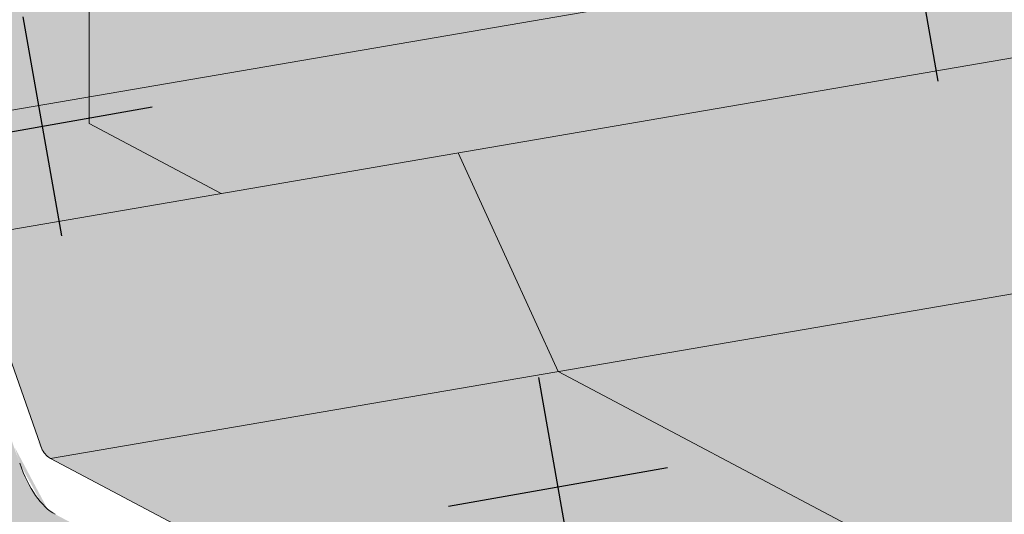
# Model space of a CAD drawing. Units: metres. Extents: x 1395 to 4753, y -1057 to 1067.
# Drawn here: x 1801 to 1812, y -40 to -34 of the extents above; entities that cross this region are included whole.
import ezdxf

# ---------------------------------------------------------------- set-up
doc = ezdxf.new("R2010")
doc.units = ezdxf.units.M
for name, color, linetype in [('Rigips Dämmung', 3, 'Continuous'), ('Rigips Profile 2', 5, 'Continuous'), ('Rigips Schraffur 4', 8, 'Continuous')]:
    doc.layers.add(name, color=color, linetype=linetype)
for name, color, linetype, true_color in [('Rigips Schr Dämmung FH', 7, 'Continuous', 0xeddf9e), ('Rigips Schr Profile PS', 7, 'Continuous', 0xd5e5ec), ('Rigips Schr RB FH', 7, 'Continuous', 0xdedede), ('Rigips Schr Rigidur PS', 7, 'Continuous', 0xf7df7d)]:
    doc.layers.add(name, color=color, linetype=linetype, true_color=true_color)

msp = doc.modelspace()

# ---------------------------------------------------------------- hatches: boundary and pattern name
at = {"layer": 'Rigips Schr Dämmung FH'}
h = msp.add_hatch(color=256, dxfattribs=at)
h.dxf.hatch_style = 1
h.paths.add_polyline_path([(1918.397519618376, 152.7302155030485), (2003.625109747619, 260.8580817163768), (2003.625109747619, 294.3719614737353), (1850.481223746654, 100.1891970249274), (1850.481223746655, -25.00772149228932), (1918.397519618376, -13.36252749966485)])
h.paths.add_polyline_path([(1850.481223746654, 100.1891970249273), (1830.685299790984, 110.663937143013), (1830.685299790986, -50.45495939749591), (1832.100114619686, -51.20358914971371), (1834.63441031564, -50.76904888753862), (1835.704368427826, -53.11073033920576), (1844.072112452581, -57.53840667451041), (1846.606408148534, -57.10386641233544), (1847.402159178186, -58.84542564260605), (1847.402159178186, -25.53566995819759), (1850.481223746655, -25.00772149228936)])
h.paths.add_polyline_path([(2003.625109747619, 294.3719614737352), (1983.808160489518, 304.857826840606), (1830.685299790984, 110.663937143013), (1850.481223746654, 100.1891970249273)])
h.paths.add_polyline_path([(1975.030836204219, 293.7262248294923), (1975.03083620422, 343.8303031220167), (1821.886950203253, 149.6475386732072), (1821.886950203255, -9.877456044538775), (1830.685299790986, -8.368856577371545), (1830.685299790984, 110.663937143013)])
h.paths.add_polyline_path([(1821.886950203253, 149.6475386732078), (1802.091026247584, 160.1222787912936), (1802.091026247586, -35.32469394974535), (1803.505841076286, -36.07332370196312), (1806.04013677224, -35.63878343978807), (1807.110094884426, -37.98046489145516), (1815.477838909181, -42.40814122675988), (1818.012134605134, -41.97360096458488), (1818.807885634786, -43.71516019485549), (1818.807885634786, -10.40540451044703), (1821.886950203255, -9.877456044538775)])
h.paths.add_polyline_path([(1975.03083620422, 343.8303031220163), (1955.213886946118, 354.3161684888869), (1802.091026247584, 160.1222787912933), (1821.886950203253, 149.6475386732076)])
h.paths.add_polyline_path([(2148.451074918303, 444.598142446061), (2275.225792906941, 466.3354319343804), (2275.225792906941, 507.7057049570308), (2155.563386225334, 487.2214771948512), (2067.449495069538, 375.4951822850676), (2045.196607864322, 347.2630428225175), (2045.196607864322, 313.5996573004563)])
edge = h.paths.add_edge_path()
edge.add_line((2155.563386225334, 487.2214771948512), (2135.762862793748, 497.6986510621885))
edge.add_line((2135.762862793748, 497.6986510621885), (2047.661068896666, 385.9659550548036))
edge.add_line((2047.661068896666, 385.9659550548036), (2027.315121180426, 360.1531412780815))
edge.add_line((2027.315121180426, 360.1531412780815), (2027.315121180426, 358.3952862339604))
edge.add_line((2027.315121180426, 358.3952862339604), (2026.793686511202, 357.7337443780038))
edge.add_line((2026.793686511202, 357.7337443780038), (2025.804464021001, 358.2365772290354))
edge.add_line((2025.804464021001, 358.2365772290354), (2018.896974181855, 349.473075456142))
edge.add_line((2018.896974181855, 349.473075456142), (2025.067222401918, 350.5310503733989))
edge.add_ellipse((2024.869337077801, 350.6357582032966), major_axis=(0.4000008204461977, -3.756222753301802e-15), ratio=0.3012105006769736, start_angle=299.6507805730592, end_angle=316.1593325237241)
edge.add_line((2025.157845179966, 350.5523040132707), (2026.412767540261, 351.2195660605141))
edge.add_line((2026.412767540261, 351.2195660605141), (2026.412767540261, 351.0482063738652))
edge.add_line((2026.412767540261, 351.0482063738652), (2027.993417316718, 351.0385023323092))
edge.add_ellipse((2027.902471149609, 351.1558312464225), major_axis=(0.4000008204462432, -3.782689295377478e-15), ratio=0.3012105006769737, start_angle=283.1419848946521, end_angle=299.6506105352549)
edge.add_line((2028.100355442072, 351.0511232396328), (2042.878274156536, 353.5850030458041))
edge.add_ellipse((2041.196607864322, 354.4750787237611), major_axis=(3.40000000000001, -3.211000848776053e-14), ratio=0.3012105006769736, start_angle=299.6438871353993, end_angle=305.3136023423982)
edge.add_line((2043.161982501178, 353.6393999210982), (2043.161982501178, 355.5052585064681))
edge.add_line((2043.161982501178, 355.5052585064681), (2043.683417170401, 355.594665736348))
edge.add_line((2043.683417170401, 355.594665736348), (2045.196607864322, 354.793981751936))
edge.add_line((2045.196607864322, 354.793981751936), (2045.196607864322, 347.2630428225174))
edge.add_line((2045.196607864322, 347.2630428225174), (2067.449495069538, 375.4951822850676))
edge.add_line((2067.449495069538, 375.4951822850676), (2155.563386225334, 487.2214771948512))
h.paths.add_polyline_path([(2135.762862793748, 497.6986510621884), (2246.631519363541, 516.6881952674173), (2246.631519363541, 557.1640466053111), (2126.969112681934, 536.6798188431314), (2038.855221526138, 424.9535239333478), (2016.602334320922, 396.7213844707981), (2016.602334320922, 390.4731979329923), (2024.336063732461, 391.7992534566021), (2026.809617004073, 390.4904068603826), (2026.809617004073, 365.7409282651857), (2027.315121180426, 365.4734477026331), (2027.315121180426, 360.1531412780817), (2047.661068896666, 385.9659550548036)])
edge = h.paths.add_edge_path()
edge.add_line((2126.969112681934, 536.6798188431314), (2107.168589250348, 547.1569927104686))
edge.add_line((2107.168589250348, 547.1569927104686), (2019.066795353266, 435.4242967030839))
edge.add_line((2019.066795353266, 435.4242967030839), (1998.720847637027, 409.6114829263624))
edge.add_line((1998.720847637027, 409.6114829263624), (1998.720847637027, 407.8536278822413))
edge.add_line((1998.720847637027, 407.8536278822413), (1998.199412967803, 407.1920860262847))
edge.add_line((1998.199412967803, 407.1920860262847), (1997.221649049898, 407.7094563172513))
edge.add_line((1997.221649049898, 407.7094563172513), (1990.302700638455, 398.9314171044222))
edge.add_line((1990.302700638455, 398.9314171044222), (1996.472948858519, 399.9893920216793))
edge.add_ellipse((1996.275063534401, 400.094099851577), major_axis=(0.4000008204461977, -3.756222753301802e-15), ratio=0.3012105006769736, start_angle=299.6507805730592, end_angle=316.159332523726)
edge.add_line((1996.563571636567, 400.0106456615509), (1997.818493996862, 400.6779077087946))
edge.add_line((1997.818493996862, 400.6779077087946), (1997.818493996862, 400.5065480221455))
edge.add_line((1997.818493996862, 400.5065480221455), (1999.399143773317, 400.4968439805896))
edge.add_ellipse((1999.308197606209, 400.614172894703), major_axis=(0.4000008204462432, -3.782689295377478e-15), ratio=0.3012105006769737, start_angle=283.1419848946521, end_angle=299.6506105352549)
edge.add_line((1999.50608189868, 400.5094648879144), (2014.284000613139, 403.0433446940835))
edge.add_ellipse((2012.602334320922, 403.9334203720414), major_axis=(3.40000000000001, -3.211000848776053e-14), ratio=0.3012105006769736, start_angle=299.6438871353993, end_angle=305.3136023423982)
edge.add_line((2014.567708957778, 403.0977415693785), (2014.567708957778, 404.9636001547484))
edge.add_line((2014.567708957778, 404.9636001547484), (2015.089143627002, 405.0530073846282))
edge.add_line((2015.089143627002, 405.0530073846282), (2016.602334320923, 404.2523234002167))
edge.add_line((2016.602334320923, 404.2523234002167), (2016.602334320922, 396.7213844707981))
edge.add_line((2016.602334320922, 396.7213844707981), (2038.855221526138, 424.9535239333478))
edge.add_line((2038.855221526138, 424.9535239333478), (2126.969112681934, 536.6798188431314))
h.paths.add_polyline_path([(2246.631519363541, 557.1640466053111), (2226.814567340799, 567.6499134350574), (2107.168589250348, 547.1569927104688), (2126.969112681934, 536.6798188431314)])
h.paths.add_polyline_path([(2275.225792906942, 507.7057049570308), (2255.408840884199, 518.1915717867773), (2135.762862793748, 497.6986510621886), (2155.563386225334, 487.2214771948512)])
h = msp.add_hatch(dxfattribs=at)
h.set_pattern_fill('AR-CONC', color=8, scale=0.3)
h.set_pattern_definition([(49.99999999999999, (0, 0), (54.6554006988012, -4.781725661670926), [5.715, -62.865]), (355, (0, 0), (-10.5730264274908, 57.31705357171054), [4.572, -50.292175251]), (100.4514447, (4.5546021, -0.39847605), (44.08237412710598, 52.53532557365853), [4.857002639999999, -53.42707338]), (46.18420000000001, (0, 15.24), (81.32371226763897, -12.61269837981814), [8.5725, -94.2975]), (96.63555760999996, (6.776969999999999, 14.18895), (71.2212402154509, 74.22783737931645), [7.285506942, -80.14068244799999]), (351.1841511700001, (0, 15.24), (71.22124021949311, 74.22783737565979), [6.857990120999999, -75.437919576]), (21, (7.619999999999999, 11.43), (45.48431738073975, -30.67955945612628), [5.715, -62.865]), (326.0000000000001, (7.619999999999999, 11.43), (18.54060850429412, 55.25638983669578), [4.572, -50.29199999999999]), (71.45144499999999, (11.41035978, 8.873370029999998), (64.02492578361485, 24.57683066577157), [4.85700264, -53.42698127999999]), (37.50000000000001, (0, 0), (0.9265809751775449, 25.36651166194593), [0, -49.6824, 0, -51.054, 0, -50.4825]), (7.499999999999999, (0, 0), (20.04589875309172, 30.05417244543585), [0, -29.1084, 0, -48.5394, 0, -19.2405]), (327.5, (-16.9926, 0), (40.67717855006142, -1.718623197802037), [0, -19.05, 0, -59.436, 0, -78.86699999999999]), (317.5, (-24.6126, 0), (44.43875441580541, 7.627947309999904), [0, -24.765, 0, -39.4716, 0, -56.007])])
h.paths.add_polyline_path([(1918.397519618376, 152.7302155030485), (2003.625109747619, 260.8580817163768), (2003.625109747619, 294.3719614737353), (1850.481223746654, 100.1891970249274), (1850.481223746655, -25.00772149228932), (1918.397519618376, -13.36252749966485)])
h.paths.add_polyline_path([(1850.481223746654, 100.1891970249273), (1830.685299790984, 110.663937143013), (1830.685299790986, -50.45495939749591), (1832.100114619686, -51.20358914971371), (1834.63441031564, -50.76904888753862), (1835.704368427826, -53.11073033920576), (1844.072112452581, -57.53840667451041), (1846.606408148534, -57.10386641233544), (1847.402159178186, -58.84542564260605), (1847.402159178186, -25.53566995819759), (1850.481223746655, -25.00772149228936)])
h.paths.add_polyline_path([(2003.625109747619, 294.3719614737352), (1983.808160489518, 304.857826840606), (1830.685299790984, 110.663937143013), (1850.481223746654, 100.1891970249273)])
h.paths.add_polyline_path([(1975.030836204219, 293.7262248294923), (1975.03083620422, 343.8303031220167), (1821.886950203253, 149.6475386732072), (1821.886950203255, -9.877456044538775), (1830.685299790986, -8.368856577371545), (1830.685299790984, 110.663937143013)])
h.paths.add_polyline_path([(1821.886950203253, 149.6475386732078), (1802.091026247584, 160.1222787912936), (1802.091026247586, -35.32469394974535), (1803.505841076286, -36.07332370196312), (1806.04013677224, -35.63878343978807), (1807.110094884426, -37.98046489145516), (1815.477838909181, -42.40814122675988), (1818.012134605134, -41.97360096458488), (1818.807885634786, -43.71516019485549), (1818.807885634786, -10.40540451044703), (1821.886950203255, -9.877456044538775)])
h.paths.add_polyline_path([(1975.03083620422, 343.8303031220163), (1955.213886946118, 354.3161684888869), (1802.091026247584, 160.1222787912933), (1821.886950203253, 149.6475386732076)])
h.paths.add_polyline_path([(2148.451074918303, 444.598142446061), (2275.225792906941, 466.3354319343804), (2275.225792906941, 507.7057049570308), (2155.563386225334, 487.2214771948512), (2067.449495069538, 375.4951822850676), (2045.196607864322, 347.2630428225175), (2045.196607864322, 313.5996573004563)])
edge = h.paths.add_edge_path()
edge.add_line((2155.563386225334, 487.2214771948512), (2135.762862793748, 497.6986510621885))
edge.add_line((2135.762862793748, 497.6986510621885), (2047.661068896666, 385.9659550548036))
edge.add_line((2047.661068896666, 385.9659550548036), (2027.315121180426, 360.1531412780815))
edge.add_line((2027.315121180426, 360.1531412780815), (2027.315121180426, 358.3952862339604))
edge.add_line((2027.315121180426, 358.3952862339604), (2026.793686511202, 357.7337443780038))
edge.add_line((2026.793686511202, 357.7337443780038), (2025.804464021001, 358.2365772290354))
edge.add_line((2025.804464021001, 358.2365772290354), (2018.896974181855, 349.473075456142))
edge.add_line((2018.896974181855, 349.473075456142), (2025.067222401918, 350.5310503733989))
edge.add_ellipse((2024.869337077801, 350.6357582032966), major_axis=(0.4000008204461977, -3.756222753301802e-15), ratio=0.3012105006769736, start_angle=299.6507805730592, end_angle=316.1593325237241)
edge.add_line((2025.157845179966, 350.5523040132707), (2026.412767540261, 351.2195660605141))
edge.add_line((2026.412767540261, 351.2195660605141), (2026.412767540261, 351.0482063738652))
edge.add_line((2026.412767540261, 351.0482063738652), (2027.993417316718, 351.0385023323092))
edge.add_ellipse((2027.902471149609, 351.1558312464225), major_axis=(0.4000008204462432, -3.782689295377478e-15), ratio=0.3012105006769737, start_angle=283.1419848946521, end_angle=299.6506105352549)
edge.add_line((2028.100355442072, 351.0511232396328), (2042.878274156536, 353.5850030458041))
edge.add_ellipse((2041.196607864322, 354.4750787237611), major_axis=(3.40000000000001, -3.211000848776053e-14), ratio=0.3012105006769736, start_angle=299.6438871353993, end_angle=305.3136023423982)
edge.add_line((2043.161982501178, 353.6393999210982), (2043.161982501178, 355.5052585064681))
edge.add_line((2043.161982501178, 355.5052585064681), (2043.683417170401, 355.594665736348))
edge.add_line((2043.683417170401, 355.594665736348), (2045.196607864322, 354.793981751936))
edge.add_line((2045.196607864322, 354.793981751936), (2045.196607864322, 347.2630428225174))
edge.add_line((2045.196607864322, 347.2630428225174), (2067.449495069538, 375.4951822850676))
edge.add_line((2067.449495069538, 375.4951822850676), (2155.563386225334, 487.2214771948512))
h.paths.add_polyline_path([(2135.762862793748, 497.6986510621884), (2246.631519363541, 516.6881952674173), (2246.631519363541, 557.1640466053111), (2126.969112681934, 536.6798188431314), (2038.855221526138, 424.9535239333478), (2016.602334320922, 396.7213844707981), (2016.602334320922, 390.4731979329923), (2024.336063732461, 391.7992534566021), (2026.809617004073, 390.4904068603826), (2026.809617004073, 365.7409282651857), (2027.315121180426, 365.4734477026331), (2027.315121180426, 360.1531412780817), (2047.661068896666, 385.9659550548036)])
edge = h.paths.add_edge_path()
edge.add_line((2126.969112681934, 536.6798188431314), (2107.168589250348, 547.1569927104686))
edge.add_line((2107.168589250348, 547.1569927104686), (2019.066795353266, 435.4242967030839))
edge.add_line((2019.066795353266, 435.4242967030839), (1998.720847637027, 409.6114829263624))
edge.add_line((1998.720847637027, 409.6114829263624), (1998.720847637027, 407.8536278822413))
edge.add_line((1998.720847637027, 407.8536278822413), (1998.199412967803, 407.1920860262847))
edge.add_line((1998.199412967803, 407.1920860262847), (1997.221649049898, 407.7094563172513))
edge.add_line((1997.221649049898, 407.7094563172513), (1990.302700638455, 398.9314171044222))
edge.add_line((1990.302700638455, 398.9314171044222), (1996.472948858519, 399.9893920216793))
edge.add_ellipse((1996.275063534401, 400.094099851577), major_axis=(0.4000008204461977, -3.756222753301802e-15), ratio=0.3012105006769736, start_angle=299.6507805730592, end_angle=316.159332523726)
edge.add_line((1996.563571636567, 400.0106456615509), (1997.818493996862, 400.6779077087946))
edge.add_line((1997.818493996862, 400.6779077087946), (1997.818493996862, 400.5065480221455))
edge.add_line((1997.818493996862, 400.5065480221455), (1999.399143773317, 400.4968439805896))
edge.add_ellipse((1999.308197606209, 400.614172894703), major_axis=(0.4000008204462432, -3.782689295377478e-15), ratio=0.3012105006769737, start_angle=283.1419848946521, end_angle=299.6506105352549)
edge.add_line((1999.50608189868, 400.5094648879144), (2014.284000613139, 403.0433446940835))
edge.add_ellipse((2012.602334320922, 403.9334203720414), major_axis=(3.40000000000001, -3.211000848776053e-14), ratio=0.3012105006769736, start_angle=299.6438871353993, end_angle=305.3136023423982)
edge.add_line((2014.567708957778, 403.0977415693785), (2014.567708957778, 404.9636001547484))
edge.add_line((2014.567708957778, 404.9636001547484), (2015.089143627002, 405.0530073846282))
edge.add_line((2015.089143627002, 405.0530073846282), (2016.602334320923, 404.2523234002167))
edge.add_line((2016.602334320923, 404.2523234002167), (2016.602334320922, 396.7213844707981))
edge.add_line((2016.602334320922, 396.7213844707981), (2038.855221526138, 424.9535239333478))
edge.add_line((2038.855221526138, 424.9535239333478), (2126.969112681934, 536.6798188431314))
h.paths.add_polyline_path([(2246.631519363541, 557.1640466053111), (2226.814567340799, 567.6499134350574), (2107.168589250348, 547.1569927104688), (2126.969112681934, 536.6798188431314)])
h.paths.add_polyline_path([(2275.225792906942, 507.7057049570308), (2255.408840884199, 518.1915717867773), (2135.762862793748, 497.6986510621886), (2155.563386225334, 487.2214771948512)])
at = {"layer": 'Rigips Schr Profile PS'}
h = msp.add_hatch(color=256, dxfattribs=at)
h.dxf.hatch_style = 1
h.paths.add_polyline_path([(1818.807885634786, -10.40540451044702), (1918.397519618376, 6.670624040695927), (1918.397519618376, 23.65374851910533), (1794.567061320206, 2.421293324530083), (1794.567061320206, -31.90640221853426), (1818.807885634786, -27.74997557510262)])
edge = h.paths.add_edge_path()
edge.add_line((1818.807885634786, -27.74997557510262), (1794.567061320206, -31.90640221853426))
edge.add_ellipse((1796.249077533106, -32.79680184482419), major_axis=(-0.5745920299162264, 3.351095940010892), ratio=0.4717351399659143, start_angle=70.01827590266412, end_angle=160.0250609779833)
edge.add_line((1796.249077526926, -36.03889792715999), (1818.807885634786, -32.17087636787763))
edge.add_line((1818.807885634786, -32.17087636787763), (1818.807885634786, -27.74997557510262))
edge = h.paths.add_edge_path()
edge.add_line((1818.807885634786, -33.44957523216907), (1818.807885634786, -32.17087636787763))
edge.add_line((1818.807885634786, -32.17087636787763), (1796.249077526926, -36.03889792715998))
edge.add_line((1796.249077526926, -36.03889792715998), (1799.723638488513, -37.87741397435695))
edge.add_line((1799.723638488513, -37.87741397435695), (1799.828332120193, -37.8594627943779))
edge.add_line((1799.828332120193, -37.8594627943779), (1800.523002603962, -36.6109272538148))
edge.add_ellipse((1800.70147456105, -37.11219776314783), major_axis=(-0.09294871072173697, 0.5420890491193767), ratio=0.4717351399659144, start_angle=359.9999999999827, end_angle=390.3826071105934, ccw=False)
edge.add_ellipse((1800.70147456105, -37.11219776314783), major_axis=(-0.09294871072173697, 0.5420890491193767), ratio=0.4717351399659144, start_angle=289.66751507120193, end_angle=359.9999999999827, ccw=False)
edge.add_line((1800.661682142184, -36.56099432811212), (1818.807885634786, -33.44957523216907))
edge = h.paths.add_edge_path()
edge.add_line((1818.807885634786, -33.44957523216905), (1800.661682142184, -36.5609943281121))
edge.add_ellipse((1800.70147456105, -37.11219776314783), major_axis=(-0.09294871072173697, 0.5420890491193767), ratio=0.4717351399659144, start_angle=289.66751507120193, end_angle=359.9999999999827, ccw=False)
edge.add_line((1800.910995604219, -36.88846230771793), (1801.58737801628, -38.81992544337422))
edge.add_ellipse((1801.679310628706, -38.53080784407007), major_axis=(-0.06759906234306105, 0.3942465811776096), ratio=0.4717351399659144, start_angle=132.3421671449688, end_angle=160.0250613144346)
edge.add_line((1801.679310629141, -38.9122309131949), (1818.807885634786, -35.97529838179361))
edge.add_line((1818.807885634786, -35.97529838179361), (1818.807885634786, -33.44957523216905))
edge = h.paths.add_edge_path()
edge.add_line((1818.807885634786, -35.97529838179359), (1801.679310629141, -38.91223091319493))
edge.add_line((1801.679310629141, -38.91223091319493), (1811.695636326583, -44.21223150189297))
edge.add_line((1811.695636326583, -44.21223150189297), (1811.80032995744, -44.19428032205503))
edge.add_line((1811.80032995744, -44.19428032205503), (1812.49500043634, -42.94574477903656))
edge.add_ellipse((1812.673472393943, -43.44701528794482), major_axis=(-0.09294871072173809, 0.5420890491193833), ratio=0.4717351399659142, start_angle=359.99999999998244, end_angle=390.3826073057695, ccw=False)
edge.add_ellipse((1812.673472393943, -43.44701528794482), major_axis=(-0.09294871072173809, 0.5420890491193833), ratio=0.4717351399659142, start_angle=289.66751526637563, end_angle=359.99999999998244, ccw=False)
edge.add_line((1812.633679974925, -42.89581185293513), (1818.807885634786, -41.83715837755643))
edge.add_line((1818.807885634786, -41.83715837755643), (1818.807885634786, -35.97529838179359))
edge = h.paths.add_edge_path()
edge.add_line((1818.807885634786, -41.83715837755643), (1812.633679974925, -42.89581185293514))
edge.add_ellipse((1812.673472393943, -43.44701528794482), major_axis=(-0.09294871072173809, 0.5420890491193833), ratio=0.4717351399659142, start_angle=289.66751526637563, end_angle=359.99999999998244, ccw=False)
edge.add_line((1812.88299343652, -43.22327983082153), (1813.559375854051, -45.15474297118992))
edge.add_ellipse((1813.651308466045, -44.86562537121871), major_axis=(-0.06759906234311963, 0.3942465811779509), ratio=0.4717351399659145, start_angle=132.3421672865157, end_angle=160.0250613144365)
edge.add_line((1813.65130846648, -45.24704844034385), (1818.807885634786, -44.36288153029498))
edge.add_line((1818.807885634786, -44.36288153029498), (1818.807885634786, -41.83715837755643))
edge = h.paths.add_edge_path()
edge.add_line((1818.807885634786, -44.73310005353137), (1818.807885634786, -44.36288153029498))
edge.add_line((1818.807885634786, -44.36288153029498), (1813.651308466479, -45.24704844034392))
edge.add_line((1813.651308466479, -45.24704844034392), (1817.125869428067, -47.08556441030341))
edge.add_ellipse((1817.125869421886, -43.84346832142745), major_axis=(-0.5745920299162232, 3.351095940010875), ratio=0.4717351399659144, start_angle=160.0250613989919, end_angle=250.031846473863)
edge = h.paths.add_edge_path()
edge.add_line((1822.864508459219, -12.5519105254333), (1918.397519618376, 3.828553593947094))
edge.add_line((1918.397519618376, 3.828553593947095), (1918.397519618376, 6.462667425492349))
edge.add_line((1918.397519618376, 6.462667425492349), (1819.104712039174, -10.56246610823427))
edge.add_line((1819.104712039174, -10.56246610823427), (1819.104712039174, -44.89054559840166))
edge.add_ellipse((1817.125869421886, -43.84346832142753), major_axis=(-0.6759906234308426, 3.942465811777451), ratio=0.4717351399659144, start_angle=179.9999999999998, end_angle=250.0250611884892, ccw=False)
edge.add_line((1817.992016202111, -47.75332921407139), (1822.864508459219, -46.91787261513158))
edge.add_line((1822.864508459219, -46.91787261513158), (1822.864508459219, -12.5519105254333))
edge = h.paths.add_edge_path()
edge.add_ellipse((1812.67347239401, -43.6018953096366), major_axis=(-0.01689976558575051, 0.09856164529431631), ratio=0.4717351399659145, start_angle=289.6675152663417, end_angle=329.6173926942947)
edge.add_line((1812.68240938083, -43.51283728543548), (1812.635377658889, -43.52090152861587))
edge.add_line((1812.635377658889, -43.52090152861587), (1811.925467859915, -44.79682679574191))
edge.add_line((1811.925467859915, -44.79682679574191), (1813.075230012891, -44.59968407550176))
edge.add_line((1813.075230012891, -44.59968407550176), (1812.711567129024, -43.56121613561501))
edge = h.paths.add_edge_path()
edge.add_ellipse((1800.701474560982, -37.26707778476835), major_axis=(-0.01689976558576427, 0.09856164529439662), ratio=0.4717351399659144, start_angle=289.6675150712371, end_angle=329.6173928892168)
edge.add_line((1800.710411547637, -37.17801976042099), (1800.663379825968, -37.18608400355454))
edge.add_line((1800.663379825968, -37.18608400355454), (1800.054930261987, -38.2796541537479))
edge.add_ellipse((1799.673982911843, -37.46971634160967), major_axis=(-0.1689976558577483, 0.9856164529445818), ratio=0.4717351399659144, start_angle=180.000000000002, end_angle=210.3826071106071, ccw=False)
edge.add_line((1799.926142378448, -38.44107354489267), (1801.094767998279, -38.24069642077232))
edge.add_line((1801.094767998279, -38.24069642077232), (1800.739569296104, -37.22639861105356))
at = {"layer": 'Rigips Schr RB FH', "true_color": 0xbfbfbf}
h = msp.add_hatch(color=9, dxfattribs=at)
h.dxf.hatch_style = 1
h.paths.add_polyline_path([(1791.364067020312, 170.3385265478727), (1785.427539168455, 173.4797583787918), (1785.427539168455, -32.74253100848028), (1791.364067020312, -35.88376283940059)])
h.paths.add_polyline_path([(1954.623824336221, 377.4654577482675), (1954.623824336221, 388.1383361782009), (1785.427539168455, 173.4797583787916), (1791.36406702031, 170.3385265478738)])
edge = h.paths.add_edge_path()
edge.add_ellipse((1974.639122464964, 412.6049665518632), major_axis=(0.09999992165883034, -9.418309919560208e-16), ratio=0.3012105006769737, start_angle=283.1421346839513, end_angle=316.1592706900207)
edge.add_line((1974.711249211309, 412.5841030400489), (1975.573070795312, 413.0423472446479))
edge.add_line((1975.573070795312, 413.0423472446479), (1983.774322752096, 414.4485660114931))
edge.add_line((1983.774322752096, 414.4485660114931), (2112.873207635599, 578.2357496195801))
edge.add_line((2112.873207635599, 578.2357496195801), (2106.936679783718, 581.3769814505117))
edge.add_line((2106.936679783718, 581.3769814505117), (1973.889313733902, 412.5803772703882))
edge.add_line((1973.889313733902, 412.5803772703882), (1974.661859196878, 412.5756344243817))
h.paths.add_polyline_path([(2272.664635834497, 609.7933456446968), (2250.004960764283, 605.5381244636719), (2248.968691923439, 605.2298919681954), (2248.01428948971, 604.8985415584341), (2247.147419826503, 604.5460404882116), (2246.373229608171, 604.1744815845049), (2245.696315263807, 603.7860708221696), (2245.12069568788, 603.3831142268918), (2244.649788379741, 602.9680041841275), (2244.286389153649, 602.5432052353206), (2244.032655539801, 602.1112394457176), (2246.011498157129, 601.0641621687219), (2789.433332380205, 694.241397442368), (2783.496804528279, 697.3826292733257)])
h.paths.add_polyline_path([(2244.028114021455, 602.1118163262457), (2241.271792769955, 602.3887998314867), (2239.846371120704, 602.4787578868064), (2238.402185869484, 602.5353908385819), (2236.947811259336, 602.5583624524611), (2235.491882028356, 602.5475363441391), (2234.043042144569, 602.5029767890844), (2232.609893485946, 602.4249483409312), (2231.200944770446, 602.3139142608034), (2207.485304774463, 598.6174423543075), (2106.936679783766, 581.3769814504867), (2112.873207635598, 578.2357496195802), (2246.011067978638, 601.0640884086336)])
at = {"layer": 'Rigips Schr Rigidur PS'}
h = msp.add_hatch(color=256, dxfattribs=at)
h.dxf.hatch_style = 1
edge = h.paths.add_edge_path()
edge.add_ellipse((2753.605410864853, 679.5120727861031), major_axis=(-4, 2.272007390850054e-16), ratio=0.3012105006769785, start_angle=299.6506724211099, end_angle=360, ccw=False)
edge.add_line((2751.626568244295, 680.5591500625164), (2768.329849781782, 683.4231601164689))
edge.add_line((2768.329849781782, 683.4231601164689), (2770.077976953758, 683.4124279439102))
edge.add_ellipse((2770.055240324909, 683.4417600786398), major_axis=(-0.09999992165883041, 5.018348402021483e-18), ratio=0.3012105006769785, start_angle=103.1420740445616, end_angle=136.1592100505107)
edge.add_line((2770.127366997945, 683.4208965438322), (2770.989188561453, 683.8791407552775))
edge.add_line((2770.989188561453, 683.8791407552775), (2787.998710775464, 686.7956600289161))
edge.add_ellipse((2789.236781475629, 685.621567098799), major_axis=(-4, 2.272007390850054e-16), ratio=0.3012105006769785, start_angle=263.62838709661, end_angle=299.65067236721177, ccw=False)
edge.add_line((2789.680687707302, 686.8189668217119), (2789.680687707302, 694.1105127827805))
edge.add_line((2789.680687707302, 694.1105127827805), (2789.433332380206, 694.241397442368))
edge.add_line((2789.433332380206, 694.241397442368), (2246.011498157128, 601.0641621687217))
edge.add_line((2246.011498157128, 601.0641621687217), (2246.011498157128, 593.5985224919488))
edge.add_line((2246.011498157128, 593.5985224919488), (2246.262534295902, 593.596981319545))
edge.add_ellipse((2246.239797563987, 593.6263134470262), major_axis=(0.09999992165883036, -8.859428533771688e-18), ratio=0.3012105006769785, start_angle=283.142134683849, end_angle=316.1592706900324)
edge.add_line((2246.31192431033, 593.6054499352115), (2247.173745894335, 594.0636941398111))
edge.add_line((2247.173745894335, 594.0636941398111), (2264.811303119717, 597.087898749343))
edge.add_ellipse((2265.855870062079, 595.8806269076356), major_axis=(4, -2.272007390850055e-16), ratio=0.3012105006769785, start_angle=29.65067236721228, end_angle=119.6506723133136, ccw=False)
edge.add_line((2270.321522736049, 596.1326346935109), (2270.321522736049, 581.5223551213635))
edge.add_line((2270.321522736049, 581.5223551213635), (2270.99981887234, 581.5181908757527))
edge.add_ellipse((2270.908872705232, 581.6355197898661), major_axis=(0.4000008204462432, -3.54377770742363e-17), ratio=0.3012105006769785, start_angle=283.1419848946709, end_angle=299.6506105352283)
edge.add_line((2271.106756997705, 581.5308117830782), (2285.884675712157, 584.0646915892466))
edge.add_ellipse((2284.203009419945, 584.9547672672047), major_axis=(3.40000000000001, -3.889730395819572e-16), ratio=0.3012105006769785, start_angle=299.6438871353996, end_angle=305.3136023423979)
edge.add_line((2286.168384056801, 584.1190884645417), (2286.168384056801, 586.3502642429188))
edge.add_line((2286.168384056801, 586.3502642429188), (2288.396700227911, 585.1711814759019))
edge.add_ellipse((2284.203009419945, 584.9547672672047), major_axis=(4.000000000000115, -7.616877147576996e-16), ratio=0.3012105006769786, start_angle=299.6506724211099, end_angle=360.0000000000001)
edge.add_line((2288.203009419945, 584.9547672672052), (2288.203009419945, 570.5409871559184))
edge.add_line((2288.203009419945, 570.5409871559184), (2295.916609828137, 571.8635912818065))
edge.add_line((2295.916609828137, 571.8635912818065), (2298.390163099749, 570.5547446855871))
edge.add_line((2298.390163099749, 570.5547446855871), (2298.390163099749, 546.7729261448326))
edge.add_line((2298.390163099749, 546.7729261448326), (2298.915796279449, 546.4947945977965))
edge.add_line((2298.915796279449, 546.4947945977965), (2298.915796279449, 532.0640134730832))
edge.add_line((2298.915796279449, 532.0640134730832), (2299.59409241574, 532.0598492274723))
edge.add_ellipse((2299.503146248632, 532.1771781415857), major_axis=(0.4000008204462432, -3.54377770742363e-17), ratio=0.3012105006769785, start_angle=283.1419848946709, end_angle=299.6506105352283)
edge.add_line((2299.70103054109, 532.0724701347956), (2314.478949255566, 534.6063499409678))
edge.add_ellipse((2312.797282963345, 535.4964256189244), major_axis=(3.40000000000001, -3.889730395819572e-16), ratio=0.3012105006769785, start_angle=299.6438871353996, end_angle=305.3136023423979)
edge.add_line((2314.762657600201, 534.6607468162614), (2314.762657600201, 536.8919225946386))
edge.add_line((2314.762657600201, 536.8919225946386), (2316.990973771311, 535.7128398276212))
edge.add_ellipse((2312.797282963345, 535.4964256189244), major_axis=(4.000000000000115, -7.616877147576996e-16), ratio=0.3012105006769786, start_angle=299.6506724211099, end_angle=360.0000000000001)
edge.add_line((2316.797282963345, 535.4964256189244), (2316.797282963345, 473.4634423780548))
edge.add_line((2316.797282963345, 473.4634423780548), (2498.03100749933, 504.5384863441403))
edge.add_line((2498.03100749933, 504.5384863441403), (2498.03100749933, 636.8199664327308))
edge.add_ellipse((2502.03100749933, 636.3761406392491), major_axis=(4, 2.853230410008655e-15), ratio=0.301210500676979, start_angle=119.6506723672116, end_angle=179.9999999999997, ccw=False)
edge.add_line((2500.052164882044, 637.4232179162236), (2516.320915178932, 640.2127215367194))
edge.add_line((2516.320915178932, 640.2127215367194), (2518.069042359986, 640.2019893553568))
edge.add_ellipse((2518.046305628073, 640.2313214828382), major_axis=(0.09999992165883038, 7.278299070799726e-17), ratio=0.301210500676979, start_angle=283.142134683849, end_angle=316.1592706900325)
edge.add_line((2518.118432374418, 640.210457971024), (2518.980253958422, 640.668702175623))
edge.add_line((2518.980253958422, 640.668702175623), (2536.617811183801, 643.692906785155))
edge.add_ellipse((2537.662378126165, 642.4856349434474), major_axis=(4, 2.853230410008655e-15), ratio=0.301210500676979, start_angle=29.650672367212223, end_angle=119.65067231331349, ccw=False)
edge.add_line((2542.128030800135, 642.7376427293227), (2542.128030800135, 628.1273631571753))
edge.add_line((2542.128030800135, 628.1273631571753), (2542.806326936426, 628.1231989115645))
edge.add_ellipse((2542.715380769318, 628.2405278256779), major_axis=(0.4000008204462432, 2.91131962831989e-16), ratio=0.301210500676979, start_angle=283.1419848946709, end_angle=299.6506105352283)
edge.add_line((2542.91326506178, 628.1358198188883), (2557.691183776228, 630.6696996250558))
edge.add_ellipse((2556.009517484031, 631.5597753030167), major_axis=(3.40000000000001, 2.234686745562774e-15), ratio=0.3012105006769789, start_angle=299.6438871353996, end_angle=305.3136023423978)
edge.add_line((2557.974892120887, 630.7240965003538), (2557.974892120887, 632.9552722787312))
edge.add_line((2557.974892120887, 632.9552722787312), (2560.203208291997, 631.7761895117134))
edge.add_ellipse((2556.009517484031, 631.5597753030167), major_axis=(4.000000000000115, 2.747364241706101e-15), ratio=0.3012105006769789, start_angle=299.6506724211098, end_angle=359.9999999999998)
edge.add_line((2560.009517484031, 631.5597753030167), (2560.009517484031, 617.1459951917304))
edge.add_line((2560.009517484031, 617.1459951917304), (2567.497155923813, 618.4298549938401))
edge.add_line((2567.497155923813, 618.4298549938401), (2569.970709195426, 617.1210083976205))
edge.add_line((2569.970709195426, 617.1210083976205), (2569.970709195426, 593.4974988395596))
edge.add_line((2569.970709195426, 593.4974988395596), (2570.722304343535, 593.0998026336085))
edge.add_line((2570.722304343535, 593.0998026336085), (2570.722304343535, 578.669021508895))
edge.add_line((2570.722304343535, 578.669021508895), (2571.400600479826, 578.6648572632841))
edge.add_ellipse((2571.309654312718, 578.7821861773975), major_axis=(0.4000008204462432, 2.91131962831989e-16), ratio=0.301210500676979, start_angle=283.1419848946709, end_angle=299.6506105352283)
edge.add_line((2571.507538605183, 578.6774781706085), (2586.285457319659, 581.2113579767811))
edge.add_ellipse((2584.603791027431, 582.1014336547364), major_axis=(3.40000000000001, 2.234686745562774e-15), ratio=0.3012105006769789, start_angle=299.6438871353996, end_angle=305.3136023423879)
edge.add_line((2586.569165664287, 581.2657548520733), (2586.569165664287, 583.4969306304508))
edge.add_line((2586.569165664287, 583.4969306304508), (2588.797481835396, 582.3178478634328))
edge.add_ellipse((2584.603791027431, 582.1014336547364), major_axis=(4.000000000000115, 2.747364241706101e-15), ratio=0.3012105006769789, start_angle=299.6506724211098, end_angle=359.9999999999998)
edge.add_line((2588.603791027431, 582.1014336547364), (2588.603791027431, 520.0684504138665))
edge.add_line((2588.603791027431, 520.0684504138665), (2749.605410864852, 547.6744184966194))
edge.add_line((2749.605410864852, 547.6744184966194), (2749.605410864853, 679.9558985791488))
edge = h.paths.add_edge_path()
edge.add_ellipse((2230.224499435244, 589.7711326034373), major_axis=(4, -2.272007390850055e-16), ratio=0.3012105006769785, start_angle=119.6506723672118, end_angle=180, ccw=False)
edge.add_line((2228.245656817958, 590.8182098804117), (2245.142440409623, 593.7153985484744))
edge.add_line((2245.142440409623, 593.7153985484744), (2245.142440409622, 600.9151501248434))
edge.add_line((2245.142440409622, 600.9151501248434), (2112.873207635599, 578.2357496195802))
edge.add_line((2112.873207635599, 578.2357496195802), (1983.774322752096, 414.4485660114932))
edge.add_line((1983.774322752096, 414.4485660114932), (1993.210628020693, 416.0665518541797))
edge.add_ellipse((1994.255194963057, 414.8592800124723), major_axis=(3.999999999999999, -3.76519321405388e-14), ratio=0.3012105006769737, start_angle=29.650672367206198, end_angle=119.65067231331429, ccw=False)
edge.add_line((1998.720847637027, 415.1112877983475), (1998.720847637027, 400.5010082262004))
edge.add_line((1998.720847637027, 400.5010082262004), (1999.399143773317, 400.4968439805895))
edge.add_ellipse((1999.308197606209, 400.614172894703), major_axis=(0.4000008204462432, -3.782689295377478e-15), ratio=0.3012105006769737, start_angle=283.1419848946649, end_angle=299.6506105352701)
edge.add_line((1999.50608189868, 400.5094648879147), (2014.284000613141, 403.0433446940845))
edge.add_ellipse((2012.602334320922, 403.9334203720414), major_axis=(3.40000000000001, -3.211000848776053e-14), ratio=0.3012105006769736, start_angle=299.6438871353997, end_angle=305.3136023423981)
edge.add_line((2014.567708957778, 403.0977415693785), (2014.567708957778, 405.3289173477555))
edge.add_line((2014.567708957778, 405.3289173477555), (2016.796025128888, 404.1498345807382))
edge.add_ellipse((2012.602334320922, 403.9334203720414), major_axis=(4.000000000000115, -3.754606597223637e-14), ratio=0.3012105006769736, start_angle=299.6506724211101, end_angle=359.9999999999991)
edge.add_line((2016.602334320923, 403.9334203720417), (2016.602334320922, 390.4731979329922))
edge.add_line((2016.602334320922, 390.4731979329922), (2024.336063732461, 391.7992534566022))
edge.add_line((2024.336063732461, 391.7992534566022), (2026.809617004073, 390.4904068603825))
edge.add_line((2026.809617004073, 390.4904068603825), (2026.809617004073, 365.7409282651857))
edge.add_line((2026.809617004073, 365.7409282651857), (2027.315121180426, 365.4734477026331))
edge.add_line((2027.315121180426, 365.4734477026331), (2027.315121180425, 351.04266657792))
edge.add_line((2027.315121180425, 351.04266657792), (2027.993417316718, 351.0385023323092))
edge.add_ellipse((2027.902471149609, 351.1558312464225), major_axis=(0.4000008204462432, -3.782689295377478e-15), ratio=0.3012105006769737, start_angle=283.1419848946649, end_angle=299.6506105352701)
edge.add_line((2028.100355442071, 351.0511232396331), (2042.878274156535, 353.5850030458034))
edge.add_ellipse((2041.196607864322, 354.4750787237611), major_axis=(3.40000000000001, -3.211000848776053e-14), ratio=0.3012105006769736, start_angle=299.6438871353997, end_angle=305.3136023423981)
edge.add_line((2043.161982501178, 353.6393999210981), (2043.161982501178, 355.8705756994754))
edge.add_line((2043.161982501178, 355.8705756994754), (2045.390298672288, 354.6914929324577))
edge.add_ellipse((2041.196607864322, 354.4750787237611), major_axis=(4.000000000000115, -3.754606597223637e-14), ratio=0.3012105006769736, start_angle=299.6506724211101, end_angle=359.9999999999991)
edge.add_line((2045.196607864322, 354.4750787237613), (2045.196607864322, 313.5996573004562))
edge.add_line((2045.196607864322, 313.5996573004562), (2148.451074918303, 444.598142446061))
edge.add_line((2148.451074918303, 444.598142446061), (2226.224499435244, 457.9334783083283))
edge.add_line((2226.224499435244, 457.9334783083283), (2226.224499435244, 590.214958396919))
edge = h.paths.add_edge_path()
edge.add_ellipse((1796.249077533106, -32.79680184482417), major_axis=(-0.675990623430833, 3.942465811777395), ratio=0.4717351399659146, start_angle=70.02506118848731, end_angle=123.6591447984672, ccw=False)
edge.add_line((1794.137520807451, -31.98005291656671), (1794.270234915818, -31.95729723595036))
edge.add_line((1794.270234915818, -31.95729723595036), (1794.270234915818, 2.57835492231743))
edge.add_line((1794.270234915818, 2.57835492231743), (1918.397519618376, 23.86170513430864))
edge.add_line((1918.397519618376, 23.86170513430864), (1918.397519618376, 152.7302155030484))
edge.add_line((1918.397519618376, 152.7302155030484), (1954.623824336219, 198.6903678902526))
edge.add_line((1954.623824336219, 198.6903678902526), (1954.62382433622, 377.4654577482673))
edge.add_line((1954.62382433622, 377.4654577482673), (1791.364067020312, 170.3385265478764))
edge.add_line((1791.364067020312, 170.3385265478764), (1791.364067020312, -35.88376283937259))
edge.add_line((1791.364067020312, -35.88376283937259), (1795.075742644083, -35.24734440515533))
h.paths.add_polyline_path([(2302.896120807776, 466.7474653784843), (2154.634958097324, 441.3260259555172), (1924.581402797397, 149.4580990125063), (1924.581402797397, -55.82754000402406), (1948.856053022899, -51.66531343747238), (1948.856053022898, 145.9271640661042), (2142.468149632231, 391.5619737293739), (2302.896120807776, 419.0695817666414)])
h.paths.add_polyline_path([(2850.506788666357, 512.9650508553661), (2850.506788666357, 560.6429344672079), (2302.959829064192, 466.7583890455567), (2302.929665649016, 419.0753334964535), (2387.730215513512, 433.6155677830595)])
h = msp.add_hatch(color=256, dxfattribs=at)
h.dxf.hatch_style = 1
edge = h.paths.add_edge_path()
edge.add_line((1954.62382433622, 353.5678376853842), (1954.623824336221, 377.4654577482675))
edge.add_line((1954.623824336221, 377.4654577482675), (1791.364067020312, 170.3385265478766))
edge.add_line((1791.364067020312, 170.3385265478766), (1791.364067020312, -35.88376283937259))
edge.add_line((1791.364067020312, -35.88376283937259), (1795.075742644083, -35.24734440515542))
edge.add_ellipse((1796.249077533106, -32.79680184482417), major_axis=(-0.675990623430833, 3.942465811777395), ratio=0.4717351399659145, start_angle=70.02506118848709, end_angle=123.65914479846941, ccw=False)
edge.add_line((1794.233488802403, -31.96359786842322), (1794.270234915818, -31.95729723595042))
edge.add_line((1794.270234915818, -31.95729723595042), (1794.270234915818, 2.57835492231726))
edge.add_line((1794.270234915818, 2.57835492231726), (1802.091026247586, 3.919338423630222))
edge.add_line((1802.091026247586, 3.919338423630222), (1802.091026247584, 160.1222787912927))
edge.add_line((1802.091026247584, 160.1222787912927), (1954.62382433622, 353.5678376853842))
at = {"layer": 'Rigips Schraffur 4'}
h = msp.add_hatch(dxfattribs=at)
h.set_pattern_fill('CROSS', color=256, scale=0.75, angle=10)
h.set_pattern_definition([(10, (0, 0), (3.863147477581884, 5.517146369859395), [2.381249999999999, -7.14375]), (99.99999999999999, (1.379286592464849, -0.9657868693954711), (-5.517146369859395, 3.863147477581884), [2.381249999999999, -7.14375])])
h.paths.add_polyline_path([(1818.807885634786, -10.40540451044702), (1918.397519618376, 6.670624040695927), (1918.397519618376, 23.65374851910533), (1794.567061320206, 2.421293324530083), (1794.567061320206, -31.90640221853426), (1818.807885634786, -27.74997557510262)])
edge = h.paths.add_edge_path()
edge.add_line((1818.807885634786, -27.74997557510262), (1794.567061320206, -31.90640221853426))
edge.add_ellipse((1796.249077533106, -32.79680184482419), major_axis=(-0.5745920299162264, 3.351095940010892), ratio=0.4717351399659143, start_angle=70.01827590266412, end_angle=160.0250609779833)
edge.add_line((1796.249077526926, -36.03889792715999), (1818.807885634786, -32.17087636787763))
edge.add_line((1818.807885634786, -32.17087636787763), (1818.807885634786, -27.74997557510262))
edge = h.paths.add_edge_path()
edge.add_line((1818.807885634786, -33.44957523216907), (1818.807885634786, -32.17087636787763))
edge.add_line((1818.807885634786, -32.17087636787763), (1796.249077526926, -36.03889792715998))
edge.add_line((1796.249077526926, -36.03889792715998), (1799.723638488513, -37.87741397435695))
edge.add_line((1799.723638488513, -37.87741397435695), (1799.828332120193, -37.8594627943779))
edge.add_line((1799.828332120193, -37.8594627943779), (1800.523002603962, -36.6109272538148))
edge.add_ellipse((1800.70147456105, -37.11219776314783), major_axis=(-0.09294871072173697, 0.5420890491193767), ratio=0.4717351399659144, start_angle=359.9999999999827, end_angle=390.3826071105934, ccw=False)
edge.add_ellipse((1800.70147456105, -37.11219776314783), major_axis=(-0.09294871072173697, 0.5420890491193767), ratio=0.4717351399659144, start_angle=289.66751507120193, end_angle=359.9999999999827, ccw=False)
edge.add_line((1800.661682142184, -36.56099432811212), (1818.807885634786, -33.44957523216907))
edge = h.paths.add_edge_path()
edge.add_line((1818.807885634786, -33.44957523216905), (1800.661682142184, -36.5609943281121))
edge.add_ellipse((1800.70147456105, -37.11219776314783), major_axis=(-0.09294871072173697, 0.5420890491193767), ratio=0.4717351399659144, start_angle=289.66751507120193, end_angle=359.9999999999827, ccw=False)
edge.add_line((1800.910995604219, -36.88846230771793), (1801.58737801628, -38.81992544337422))
edge.add_ellipse((1801.679310628706, -38.53080784407007), major_axis=(-0.06759906234306105, 0.3942465811776096), ratio=0.4717351399659144, start_angle=132.3421671449688, end_angle=160.0250613144346)
edge.add_line((1801.679310629141, -38.9122309131949), (1818.807885634786, -35.97529838179361))
edge.add_line((1818.807885634786, -35.97529838179361), (1818.807885634786, -33.44957523216905))
edge = h.paths.add_edge_path()
edge.add_line((1818.807885634786, -35.97529838179359), (1801.679310629141, -38.91223091319493))
edge.add_line((1801.679310629141, -38.91223091319493), (1811.695636326583, -44.21223150189297))
edge.add_line((1811.695636326583, -44.21223150189297), (1811.80032995744, -44.19428032205503))
edge.add_line((1811.80032995744, -44.19428032205503), (1812.49500043634, -42.94574477903656))
edge.add_ellipse((1812.673472393943, -43.44701528794482), major_axis=(-0.09294871072173809, 0.5420890491193833), ratio=0.4717351399659142, start_angle=359.99999999998244, end_angle=390.3826073057695, ccw=False)
edge.add_ellipse((1812.673472393943, -43.44701528794482), major_axis=(-0.09294871072173809, 0.5420890491193833), ratio=0.4717351399659142, start_angle=289.66751526637563, end_angle=359.99999999998244, ccw=False)
edge.add_line((1812.633679974925, -42.89581185293513), (1818.807885634786, -41.83715837755643))
edge.add_line((1818.807885634786, -41.83715837755643), (1818.807885634786, -35.97529838179359))
edge = h.paths.add_edge_path()
edge.add_line((1818.807885634786, -41.83715837755643), (1812.633679974925, -42.89581185293514))
edge.add_ellipse((1812.673472393943, -43.44701528794482), major_axis=(-0.09294871072173809, 0.5420890491193833), ratio=0.4717351399659142, start_angle=289.66751526637563, end_angle=359.99999999998244, ccw=False)
edge.add_line((1812.88299343652, -43.22327983082153), (1813.559375854051, -45.15474297118992))
edge.add_ellipse((1813.651308466045, -44.86562537121871), major_axis=(-0.06759906234311963, 0.3942465811779509), ratio=0.4717351399659145, start_angle=132.3421672865157, end_angle=160.0250613144365)
edge.add_line((1813.65130846648, -45.24704844034385), (1818.807885634786, -44.36288153029498))
edge.add_line((1818.807885634786, -44.36288153029498), (1818.807885634786, -41.83715837755643))
edge = h.paths.add_edge_path()
edge.add_line((1818.807885634786, -44.73310005353137), (1818.807885634786, -44.36288153029498))
edge.add_line((1818.807885634786, -44.36288153029498), (1813.651308466479, -45.24704844034392))
edge.add_line((1813.651308466479, -45.24704844034392), (1817.125869428067, -47.08556441030341))
edge.add_ellipse((1817.125869421886, -43.84346832142745), major_axis=(-0.5745920299162232, 3.351095940010875), ratio=0.4717351399659144, start_angle=160.0250613989919, end_angle=250.031846473863)
edge = h.paths.add_edge_path()
edge.add_line((1822.864508459219, -12.5519105254333), (1918.397519618376, 3.828553593947094))
edge.add_line((1918.397519618376, 3.828553593947095), (1918.397519618376, 6.462667425492349))
edge.add_line((1918.397519618376, 6.462667425492349), (1819.104712039174, -10.56246610823427))
edge.add_line((1819.104712039174, -10.56246610823427), (1819.104712039174, -44.89054559840166))
edge.add_ellipse((1817.125869421886, -43.84346832142753), major_axis=(-0.6759906234308426, 3.942465811777451), ratio=0.4717351399659144, start_angle=179.9999999999998, end_angle=250.0250611884892, ccw=False)
edge.add_line((1817.992016202111, -47.75332921407139), (1822.864508459219, -46.91787261513158))
edge.add_line((1822.864508459219, -46.91787261513158), (1822.864508459219, -12.5519105254333))
edge = h.paths.add_edge_path()
edge.add_ellipse((1812.67347239401, -43.6018953096366), major_axis=(-0.01689976558575051, 0.09856164529431631), ratio=0.4717351399659145, start_angle=289.6675152663417, end_angle=329.6173926942947)
edge.add_line((1812.68240938083, -43.51283728543548), (1812.635377658889, -43.52090152861587))
edge.add_line((1812.635377658889, -43.52090152861587), (1811.925467859915, -44.79682679574191))
edge.add_line((1811.925467859915, -44.79682679574191), (1813.075230012891, -44.59968407550176))
edge.add_line((1813.075230012891, -44.59968407550176), (1812.711567129024, -43.56121613561501))
edge = h.paths.add_edge_path()
edge.add_ellipse((1800.701474560982, -37.26707778476835), major_axis=(-0.01689976558576427, 0.09856164529439662), ratio=0.4717351399659144, start_angle=289.6675150712371, end_angle=329.6173928892168)
edge.add_line((1800.710411547637, -37.17801976042099), (1800.663379825968, -37.18608400355454))
edge.add_line((1800.663379825968, -37.18608400355454), (1800.054930261987, -38.2796541537479))
edge.add_ellipse((1799.673982911843, -37.46971634160967), major_axis=(-0.1689976558577483, 0.9856164529445818), ratio=0.4717351399659144, start_angle=180.000000000002, end_angle=210.3826071106071, ccw=False)
edge.add_line((1799.926142378448, -38.44107354489267), (1801.094767998279, -38.24069642077232))
edge.add_line((1801.094767998279, -38.24069642077232), (1800.739569296104, -37.22639861105356))
at = {"layer": 'Rigips Schraffur 4', "true_color": 0x8c8c8c}
h = msp.add_hatch(color=252, dxfattribs=at)
h.dxf.hatch_style = 1
h.paths.add_polyline_path([(1949.165452984796, -51.8290281597868), (1948.856053022903, -51.66531343747167), (1924.581402797397, -55.82754000402414), (1918.397519618376, -52.55542351348083), (1918.397519618376, -52.33683011466889), (1840.223763313029, -65.7408084327352), (1840.223763313029, -70.50859679392161)])
edge = h.paths.add_edge_path()
edge.add_ellipse((1842.295237586549, -60.02216538234876), major_axis=(-0.1689976558577083, 0.9856164529443487), ratio=0.4717351399659145, start_angle=109.66751526635909, end_angle=160.0250613989727, ccw=False)
edge.add_line((1841.914290236406, -60.42895712256373), (1841.672532014929, -59.73859752485573))
edge.add_line((1841.672532014929, -59.73859752485573), (1840.404630391992, -59.95599690114913))
edge.add_ellipse((1840.289909869686, -58.9610739151039), major_axis=(-0.16899764974118, 0.9856164172719553), ratio=0.4717351399659142, start_angle=160.0359488530127, end_angle=180.0000000000008, ccw=False)
edge.add_line((1840.290003877367, -59.91468127848029), (1830.250183191069, -54.60224865769037))
edge.add_ellipse((1830.323239749392, -53.6873478555039), major_axis=(-0.1689976558576891, 0.9856164529442365), ratio=0.4717351399659144, start_angle=109.66751507120611, end_angle=160.025061274361, ccw=False)
edge.add_line((1829.942292398171, -54.09413959264244), (1829.689041541679, -53.37096186852288))
edge.add_line((1829.689041541679, -53.37096186852288), (1828.382947078182, -53.59490993878924))
edge.add_ellipse((1828.268256455243, -52.59998178936024), major_axis=(-0.1689976558577483, 0.9856164529445818), ratio=0.4717351399659144, start_angle=160.025060977993, end_angle=180.000000000002, ccw=False)
edge.add_line((1828.268256453425, -53.55353946063535), (1824.843351072115, -51.7412979791991))
edge.add_ellipse((1824.843351076506, -47.92706729257473), major_axis=(-0.675990623430833, 3.942465811777395), ratio=0.4717351399659145, start_angle=126.74640591026761, end_angle=160.0250610613164, ccw=False)
edge.add_line((1823.757537550145, -50.54126603498833), (1814.498809288294, -52.1288038320717))
edge.add_line((1814.498809288294, -52.1288038320717), (1840.223763313027, -65.74080843273553))
edge.add_line((1840.223763313027, -65.74080843273553), (1918.397519618376, -52.33683011466889))
edge.add_line((1918.397519618376, -52.33683011466889), (1918.397519618376, -50.57056003611189))
edge.add_line((1918.397519618376, -50.57056003611189), (1846.396133588718, -62.91619958095551))
edge.add_ellipse((1845.720142965286, -58.9737337691781), major_axis=(-0.6759906234308426, 3.942465811777451), ratio=0.4717351399659144, start_angle=160.0250613989898, end_angle=179.9999999999998, ccw=False)
edge.add_line((1845.720142972556, -62.78796446197268), (1842.222181029989, -60.93706618615946))
h.paths.add_polyline_path([(1814.498809288301, -52.12880383207568), (1814.498809288301, -56.89659219325536), (1840.223763313029, -70.50859679391628), (1840.223763313029, -65.74080843273661)])
edge = h.paths.add_edge_path()
edge.add_ellipse((1824.843351076506, -47.92706729257473), major_axis=(-0.675990623430833, 3.942465811777395), ratio=0.4717351399659145, start_angle=99.86125930674501, end_angle=126.74640591026761, ccw=False)
edge.add_line((1823.126801468094, -48.9164427885438), (1812.025256016686, -50.81995723585349))
edge.add_line((1812.025256016686, -50.81995723585349), (1812.025256016686, -55.58774559703989))
edge.add_line((1812.025256016686, -55.58774559703989), (1814.498809288301, -55.16362046875769))
edge.add_line((1814.498809288301, -55.16362046875769), (1814.498809288301, -52.12880383207042))
edge.add_line((1814.498809288301, -52.12880383207042), (1823.757537550145, -50.54126603498833))
h.paths.add_polyline_path([(1786.300301991958, -37.20795263519395), (1786.300301991958, -41.97574099637363), (1812.025256016686, -55.58774559703457), (1812.025256016686, -50.8199572358549)])
edge = h.paths.add_edge_path()
edge.add_ellipse((1824.843351076506, -47.92706729257473), major_axis=(-0.675990623430833, 3.942465811777395), ratio=0.4717351399659145, start_angle=70.59310359266811, end_angle=99.86125930674501, ccw=False)
edge.add_line((1822.864605710191, -46.91785594009913), (1817.801860045318, -47.78593413320495))
edge.add_ellipse((1817.125869421886, -43.84346832142753), major_axis=(-0.6759906234308426, 3.942465811777451), ratio=0.4717351399659144, start_angle=160.0250613989921, end_angle=179.9999999999998, ccw=False)
edge.add_line((1817.125869429156, -47.65769901422198), (1813.62790748659, -45.80680073840952))
edge.add_ellipse((1813.700964043149, -44.89189993459822), major_axis=(-0.1689976558577083, 0.9856164529443487), ratio=0.4717351399659145, start_angle=109.6675152663588, end_angle=160.0250613989816, ccw=False)
edge.add_line((1813.320016693003, -45.29869167480649), (1813.078258471529, -44.60833207710509))
edge.add_line((1813.078258471529, -44.60833207710509), (1811.810356848592, -44.82573145339853))
edge.add_ellipse((1811.695636326286, -43.83080846735331), major_axis=(-0.16899764974118, 0.9856164172719553), ratio=0.4717351399659142, start_angle=160.0359488530127, end_angle=180.0000000000008, ccw=False)
edge.add_line((1811.695730333967, -44.78441583072966), (1801.655909647669, -39.47198320993979))
edge.add_ellipse((1801.728966205992, -38.55708240775333), major_axis=(-0.1689976558576891, 0.9856164529442365), ratio=0.4717351399659144, start_angle=109.66751507120651, end_angle=160.025061274361, ccw=False)
edge.add_line((1801.348018854771, -38.9638741448917), (1801.094767998279, -38.24069642077232))
edge.add_line((1801.094767998279, -38.24069642077232), (1799.788673534782, -38.46464449103868))
edge.add_ellipse((1799.673982911843, -37.46971634160967), major_axis=(-0.1689976558577483, 0.9856164529445818), ratio=0.4717351399659144, start_angle=160.025060977993, end_angle=180.000000000002, ccw=False)
edge.add_line((1799.673982910025, -38.4232740128848), (1796.249077528715, -36.61103253144867))
edge.add_ellipse((1796.249077533106, -32.79680184482417), major_axis=(-0.675990623430833, 3.942465811777395), ratio=0.4717351399659145, start_angle=131.8048647048212, end_angle=160.0250610613164, ccw=False)
edge.add_line((1795.313359261146, -35.66253854834607), (1786.300301991951, -37.20795263518998))
edge.add_line((1786.300301991951, -37.20795263518998), (1812.025256016684, -50.81995723585383))
edge.add_line((1812.025256016684, -50.81995723585383), (1823.126801468094, -48.9164427885438))

# ---------------------------------------------------------------- linework, layer by layer
at = {"layer": 'Rigips Dämmung', "linetype": 'Continuous', "lineweight": 0, "extrusion": (0, 0.9535576722369361, 0.3012105006769788)}
for p, q in [((1802.091026247584, 160.1222787912932), (1802.091026247586, -35.32469394974533)), ((1802.091026247586, -35.32469394974536), (1803.505841076286, -36.07332370196307)), ((1807.110094884426, -37.98046489145515), (1815.477838909181, -42.4081412267599))]:
    msp.add_line(p, q, dxfattribs=at)
at = {"layer": 'Rigips Dämmung', "linetype": 'Continuous', "lineweight": 0}
msp.add_lwpolyline([(1806.04013677224, -35.63878343978807), (1807.110094884426, -37.98046489145515)], dxfattribs=at)
at = {"layer": 'Rigips Profile 2', "linetype": 'Continuous', "lineweight": 0, "extrusion": (0, 0.9535576722369361, 0.3012105006769788)}
for p, q in [((1818.807885634786, -32.17087636787756), (1796.249077526926, -36.03889792716)), ((1818.807885634786, -33.44957523216905), (1800.608525850328, -36.5701087140285)), ((1818.807885634786, -35.97529838179363), (1801.679310629141, -38.91223091319495)), ((1800.910995604219, -36.88846230771789), (1801.58737801628, -38.81992544337423)), ((1801.679310629141, -38.91223091319492), (1811.695636326583, -44.21223150189294))]:
    msp.add_line(p, q, dxfattribs=at)
at = {"layer": 'Rigips Profile 2', "linetype": 'Continuous', "lineweight": 0}
for centre, major_axis, ratio, start_param, end_param in [((1801.679310628706, -38.53080784407007), (-0.06759906234306105, 0.3942465811776096), 0.4717351399659143, 2.30980655590437, 2.792964205642688), ((1801.728966205992, -38.55708240775333), (-0.1689976558576891, 0.9856164529442365), 0.4717351399659144, 1.914059220473056, 2.792964204943273)]:
    msp.add_ellipse(centre, major_axis=major_axis, ratio=ratio, start_param=start_param, end_param=end_param, dxfattribs=at)

doc.saveas('drawing.dxf')
